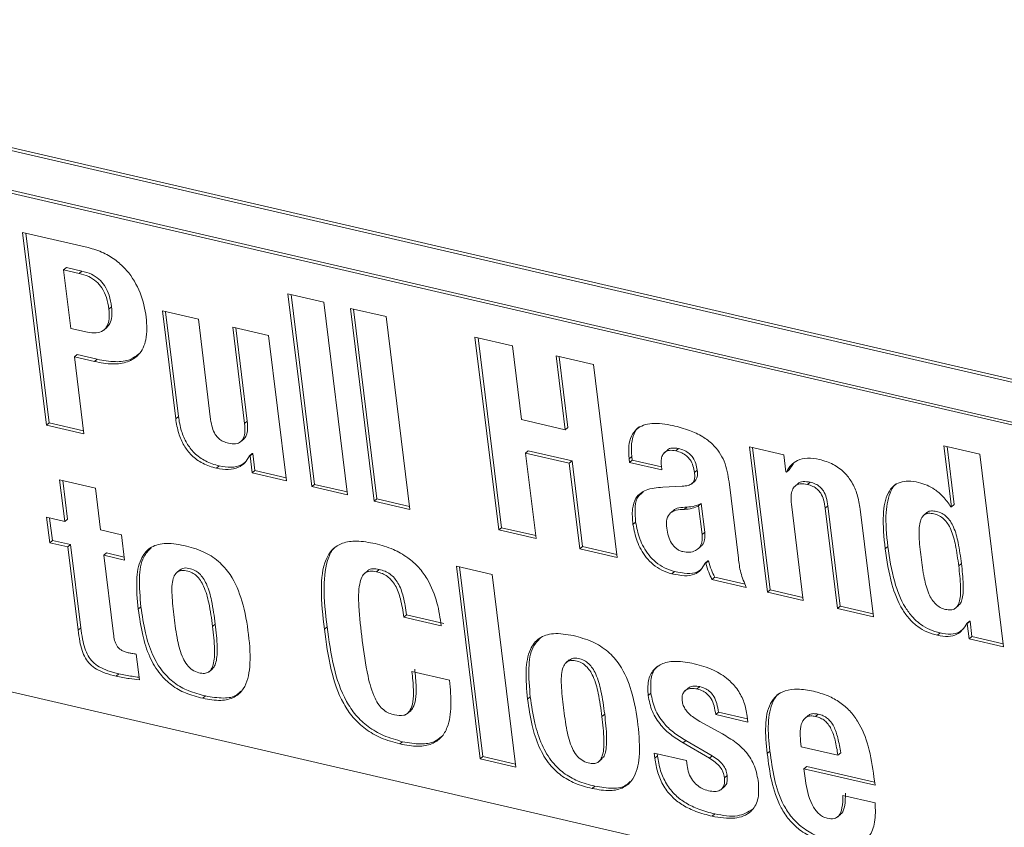
# Model space of a CAD drawing. Units: inches. Extents: x 2 to 195, y -7 to 151.
# Drawn here: x 167 to 170, y 106 to 107 of the extents above; entities that cross this region are included whole.
import ezdxf

# ---------------------------------------------------------------- set-up
doc = ezdxf.new("R2010")
doc.units = ezdxf.units.IN
doc.header["$MEASUREMENT"] = 0
doc.layers.add('SLD-0', color=179, linetype='Continuous')

msp = doc.modelspace()

# ---------------------------------------------------------------- linework, layer by layer
at = {"layer": 'SLD-0', "color": 179, "linetype": 'Continuous', "lineweight": 15}
for p, q in [((170.4502, 106.4787), (166.0787, 107.491)), ((170.4564, 106.4839), (166.0849, 107.4962)), ((166.1328, 107.3824), (170.4067, 106.3927)), ((166.1389, 107.3876), (170.4128, 106.3979)), ((167.5014, 106.9833), (167.3539, 107.0175)), ((167.3539, 107.0175), (167.4073, 106.5836)), ((167.3609, 107.0159), (167.4134, 106.5888)), ((167.4461, 106.9335), (167.4523, 106.9387)), ((167.4624, 106.8016), (167.4461, 106.9335)), ((167.4461, 106.9335), (167.4813, 106.9254)), ((167.4523, 106.9387), (167.4874, 106.9306)), ((167.4813, 106.9254), (167.4874, 106.9306)), ((168.0319, 106.8605), (167.9511, 106.8792)), ((167.9511, 106.8792), (168.0045, 106.4453)), ((167.958, 106.8776), (168.0106, 106.4505)), ((167.548, 106.845), (167.5542, 106.8502)), ((168.0853, 106.4266), (168.0319, 106.8605)), ((168.1724, 106.8279), (168.0916, 106.8466)), ((168.0916, 106.8466), (168.145, 106.4127)), ((168.0985, 106.845), (168.1511, 106.418)), ((167.7494, 106.822), (167.6686, 106.8407)), ((167.6686, 106.8407), (167.6984, 106.5982)), ((167.6755, 106.8391), (167.7045, 106.6034)), ((167.7771, 106.5965), (167.7494, 106.822)), ((168.2258, 106.394), (168.1724, 106.8279)), ((167.4998, 106.793), (167.4624, 106.8016)), ((167.5364, 106.7975), (167.544, 106.8041)), ((167.9075, 106.7854), (167.8267, 106.8041)), ((167.8267, 106.8041), (167.8533, 106.5871)), ((167.8336, 106.8025), (167.8595, 106.5924)), ((167.9477, 106.4584), (167.9075, 106.7854)), ((168.4563, 106.7622), (168.372, 106.7817)), ((168.372, 106.7817), (168.4254, 106.3478)), ((168.379, 106.7801), (168.4315, 106.353)), ((168.4767, 106.5963), (168.4563, 106.7622)), ((167.4703, 106.7372), (167.4764, 106.7425)), ((167.4916, 106.564), (167.4703, 106.7372)), ((167.4703, 106.7372), (167.5154, 106.7268)), ((167.4764, 106.7425), (167.5215, 106.732)), ((168.639, 106.7199), (168.5547, 106.7394)), ((168.5547, 106.7394), (168.5751, 106.5735)), ((168.5616, 106.7378), (168.5812, 106.5787)), ((167.5154, 106.7268), (167.5215, 106.732)), ((168.6924, 106.286), (168.639, 106.7199)), ((167.6984, 106.5982), (167.7045, 106.6034)), ((167.4073, 106.5836), (167.4134, 106.5888)), ((167.4073, 106.5836), (167.4916, 106.564)), ((167.4134, 106.5888), (167.4908, 106.5709)), ((167.8533, 106.5871), (167.8595, 106.5924)), ((168.5751, 106.5735), (168.4767, 106.5963)), ((168.5751, 106.5735), (168.5812, 106.5787)), ((167.8442, 106.546), (167.8519, 106.5525)), ((169.0672, 106.5168), (168.99, 106.5347)), ((168.99, 106.5347), (169.0302, 106.2077)), ((168.9969, 106.5331), (169.0363, 106.213)), ((169.5084, 106.5186), (169.4276, 106.5373)), ((169.4276, 106.5373), (169.4445, 106.3999)), ((169.4346, 106.5357), (169.4506, 106.4051)), ((167.8645, 106.5149), (167.8706, 106.5201)), ((167.8645, 106.5149), (167.8657, 106.5146)), ((167.8657, 106.5146), (167.8718, 106.5198)), ((167.8657, 106.5146), (167.8704, 106.4763)), ((167.8706, 106.5201), (167.8718, 106.5198)), ((167.8718, 106.5198), (167.8765, 106.4815)), ((168.486, 106.5209), (168.4921, 106.5261)), ((168.5097, 106.3283), (168.486, 106.5209)), ((168.486, 106.5209), (168.5844, 106.4981)), ((168.4921, 106.5261), (168.5905, 106.5034)), ((168.7191, 106.5077), (168.7253, 106.5129)), ((168.7253, 106.5129), (168.7262, 106.505)), ((168.8059, 106.5283), (168.7983, 106.5217)), ((168.8238, 106.5259), (168.8299, 106.5312)), ((169.072, 106.4785), (169.0672, 106.5168)), ((169.5618, 106.0846), (169.5084, 106.5186)), ((167.7901, 106.4867), (167.7962, 106.4919)), ((168.5844, 106.4981), (168.5905, 106.5034)), ((168.5844, 106.4981), (168.6081, 106.3055)), ((168.5905, 106.5034), (168.6142, 106.3107)), ((168.7191, 106.5077), (168.7201, 106.4998)), ((168.7201, 106.4998), (168.7262, 106.505)), ((168.7201, 106.4998), (168.7927, 106.483)), ((168.7262, 106.505), (168.7919, 106.4898)), ((168.7927, 106.483), (168.7916, 106.4921)), ((169.0887, 106.4975), (169.0792, 106.4835)), ((167.8704, 106.4763), (167.8765, 106.4815)), ((167.8704, 106.4763), (167.9477, 106.4584)), ((167.8765, 106.4815), (167.9468, 106.4653)), ((168.8662, 106.4772), (168.8723, 106.4824)), ((169.0731, 106.4782), (169.072, 106.4785)), ((169.0731, 106.4782), (169.0792, 106.4835)), ((167.518, 106.4417), (167.4372, 106.4604)), ((167.4372, 106.4604), (167.4487, 106.3668)), ((167.4442, 106.4588), (167.4549, 106.372)), ((168.0045, 106.4453), (168.0106, 106.4505)), ((168.0045, 106.4453), (168.0853, 106.4266)), ((168.0106, 106.4505), (168.0844, 106.4334)), ((168.8387, 106.4463), (168.7946, 106.4441)), ((168.8599, 106.4518), (168.8676, 106.4584)), ((168.965, 106.2842), (168.9439, 106.4562)), ((169.0995, 106.4524), (169.0919, 106.4458)), ((169.1204, 106.4502), (169.1265, 106.4554)), ((167.5295, 106.3481), (167.518, 106.4417)), ((168.145, 106.4127), (168.1511, 106.418)), ((168.145, 106.4127), (168.2258, 106.394)), ((168.1511, 106.418), (168.2249, 106.4009)), ((168.8754, 106.4024), (168.8815, 106.4076)), ((168.8754, 106.4024), (168.8834, 106.338)), ((168.8815, 106.4076), (168.8895, 106.3432)), ((169.111, 106.189), (169.0843, 106.406)), ((169.1605, 106.3966), (169.1666, 106.4018)), ((169.1666, 106.4018), (169.1944, 106.1764)), ((169.4445, 106.3999), (169.4433, 106.4002)), ((169.4445, 106.3999), (169.4506, 106.4051)), ((168.8191, 106.3919), (168.8114, 106.3854)), ((168.8429, 106.394), (168.849, 106.3992)), ((169.1605, 106.3966), (169.1883, 106.1711)), ((169.2691, 106.1524), (169.2392, 106.3949)), ((169.3893, 106.3869), (169.3816, 106.3803)), ((167.4487, 106.3668), (167.4078, 106.3763)), ((167.4078, 106.3763), (167.4148, 106.3192)), ((167.4147, 106.3747), (167.4209, 106.3244)), ((167.4487, 106.3668), (167.4549, 106.372)), ((168.7276, 106.3605), (168.7337, 106.3657)), ((167.5764, 106.3372), (167.5295, 106.3481)), ((167.5834, 106.2801), (167.5764, 106.3372)), ((168.4254, 106.3478), (168.4315, 106.353)), ((168.4254, 106.3478), (168.5097, 106.3283)), ((168.4315, 106.353), (168.5089, 106.3351)), ((168.8834, 106.338), (168.8895, 106.3432)), ((167.4148, 106.3192), (167.4209, 106.3244)), ((167.4148, 106.3192), (167.4558, 106.3097)), ((167.4209, 106.3244), (167.4619, 106.3149)), ((167.4558, 106.3097), (167.4619, 106.3149)), ((167.4619, 106.3149), (167.4849, 106.1277)), ((167.4558, 106.3097), (167.4788, 106.1225)), ((167.5366, 106.291), (167.5427, 106.2962)), ((167.5583, 106.1141), (167.5366, 106.291)), ((167.5366, 106.291), (167.5834, 106.2801)), ((167.5427, 106.2962), (167.5826, 106.2869)), ((168.6081, 106.3055), (168.6142, 106.3107)), ((168.6081, 106.3055), (168.6924, 106.286)), ((168.6142, 106.3107), (168.6915, 106.2928)), ((168.873, 106.3044), (168.8807, 106.3109)), ((169.2952, 106.3052), (169.3013, 106.3104)), ((168.8902, 106.2732), (168.8963, 106.2785)), ((168.8902, 106.2732), (168.8914, 106.273)), ((168.8914, 106.273), (168.8975, 106.2782)), ((168.8963, 106.2785), (168.8975, 106.2782)), ((169.4609, 106.2668), (169.467, 106.2721)), ((170.6658, 105.2109), (166.1577, 106.2548)), ((167.7079, 106.2582), (167.7003, 106.2516)), ((168.1306, 106.256), (168.123, 106.2494)), ((168.1503, 106.2539), (168.1564, 106.2592)), ((168.411, 106.2479), (168.3302, 106.2666)), ((168.3302, 106.2666), (168.3835, 105.8327)), ((168.3371, 106.265), (168.3897, 105.8379)), ((168.4643, 105.814), (168.411, 106.2479)), ((168.8152, 106.2493), (168.8213, 106.2545)), ((168.9055, 106.2366), (168.9116, 106.2419)), ((168.9055, 106.2366), (168.9828, 106.2187)), ((168.9116, 106.2419), (168.98, 106.226)), ((169.0302, 106.2077), (169.0363, 106.213)), ((169.0302, 106.2077), (169.111, 106.189)), ((169.0363, 106.213), (169.1101, 106.1959)), ((169.4536, 106.1718), (169.4613, 106.1784)), ((167.6141, 106.1697), (167.6202, 106.1749)), ((168.2118, 106.1517), (168.2179, 106.1569)), ((168.2179, 106.1569), (168.3022, 106.1374)), ((169.1883, 106.1711), (169.1944, 106.1764)), ((169.1883, 106.1711), (169.2691, 106.1524)), ((169.1944, 106.1764), (169.2682, 106.1593)), ((167.7815, 106.1309), (167.7876, 106.1361)), ((168.2118, 106.1517), (168.2961, 106.1322)), ((169.4791, 106.1375), (169.4852, 106.1427)), ((169.4791, 106.1375), (169.4802, 106.1372)), ((169.4802, 106.1372), (169.4864, 106.1424)), ((169.4802, 106.1372), (169.4845, 106.1025)), ((169.4852, 106.1427), (169.4864, 106.1424)), ((169.4864, 106.1424), (169.4906, 106.1078)), ((167.4788, 106.1225), (167.4849, 106.1277)), ((168.0331, 106.1246), (168.0392, 106.1298)), ((169.413, 106.1108), (169.4191, 106.1161)), ((169.4845, 106.1025), (169.4906, 106.1078)), ((169.4845, 106.1025), (169.5618, 106.0846)), ((169.4906, 106.1078), (169.561, 106.0915)), ((167.6166, 106.0103), (167.6094, 106.0686)), ((168.5843, 106.0552), (168.5767, 106.0487)), ((167.5644, 106.0188), (167.5705, 106.0241)), ((167.7736, 106.0288), (167.7813, 106.0353)), ((168.3146, 106.0098), (168.2302, 106.0294)), ((168.7619, 105.9753), (168.768, 105.9806)), ((168.8519, 105.9919), (168.8443, 105.9854)), ((168.8721, 105.99), (168.8782, 105.9952)), ((167.7593, 105.969), (167.7655, 105.9742)), ((168.4905, 105.9667), (168.4966, 105.972)), ((168.2197, 105.9346), (168.2274, 105.9411)), ((168.9139, 105.9325), (168.92, 105.9377)), ((168.92, 105.9377), (168.9857, 105.9225)), ((168.6579, 105.928), (168.664, 105.9332)), ((168.9289, 105.8888), (168.8782, 105.9171)), ((168.9139, 105.9325), (168.9865, 105.9156)), ((168.9865, 105.9156), (168.9848, 105.929)), ((169.1219, 105.9302), (169.1143, 105.9236)), ((169.1385, 105.9283), (169.1446, 105.9335)), ((168.2031, 105.8662), (168.2092, 105.8714)), ((168.8404, 105.8686), (168.8465, 105.8738)), ((168.8404, 105.8686), (168.8998, 105.8342)), ((168.8465, 105.8738), (168.9059, 105.8394)), ((169.1065, 105.8601), (169.1049, 105.8729)), ((168.8481, 105.829), (168.7755, 105.8458)), ((168.7755, 105.8458), (168.7769, 105.8343)), ((169.0299, 105.8448), (169.036, 105.85)), ((169.1891, 105.841), (169.1065, 105.8601)), ((169.1891, 105.841), (169.1952, 105.8462)), ((168.3835, 105.8327), (168.3897, 105.8379)), ((168.3835, 105.8327), (168.4643, 105.814)), ((168.3897, 105.8379), (168.4635, 105.8208)), ((168.65, 105.8259), (168.6577, 105.8324)), ((168.7769, 105.8343), (168.7831, 105.8395)), ((168.7825, 105.8442), (168.7831, 105.8395)), ((168.8495, 105.8181), (168.8481, 105.829)), ((168.8998, 105.8342), (168.9059, 105.8394)), ((169.1126, 105.8103), (169.1187, 105.8155)), ((169.1158, 105.7841), (169.1126, 105.8103)), ((169.1126, 105.8103), (169.2725, 105.7733)), ((169.1187, 105.8155), (169.2716, 105.7801)), ((168.9337, 105.7903), (168.9398, 105.7955)), ((169.2725, 105.7733), (169.2702, 105.7921)), ((168.6358, 105.766), (168.6419, 105.7712)), ((168.9261, 105.7637), (168.9337, 105.7703)), ((169.2728, 105.7336), (169.2002, 105.7504)), ((168.9057, 105.7035), (168.9118, 105.7087)), ((169.1876, 105.7018), (169.1953, 105.7084))]:
    msp.add_line(p, q, dxfattribs=at)
for points, knots in [([(167.6322, 106.8267), (167.6288, 106.845), (167.6221, 106.8808), (167.5954, 106.9264), (167.5644, 106.9556), (167.5344, 106.9738), (167.513, 106.98), (167.5014, 106.9833)], [0, 0, 0, 0, 0.269982, 0.528727, 0.66819, 0.821263, 1, 1, 1, 1]), ([(167.4813, 106.9254), (167.4884, 106.9234), (167.5014, 106.9197), (167.5195, 106.9082), (167.5341, 106.8914), (167.5441, 106.8694), (167.5467, 106.8536), (167.548, 106.845)], [0, 0, 0, 0, 0.211581, 0.386496, 0.548186, 0.753839, 1, 1, 1, 1]), ([(167.4874, 106.9306), (167.4945, 106.9286), (167.5075, 106.925), (167.5257, 106.9134), (167.5402, 106.8967), (167.5502, 106.8746), (167.5528, 106.8588), (167.5542, 106.8502)], [0, 0, 0, 0, 0.21159, 0.386511, 0.548207, 0.753829, 1, 1, 1, 1]), ([(167.548, 106.845), (167.5486, 106.8375), (167.5496, 106.8239), (167.5452, 106.8069), (167.5355, 106.7952), (167.5197, 106.7898), (167.5067, 106.7919), (167.4998, 106.793)], [0, 0, 0, 0, 0.227483, 0.417864, 0.587448, 0.784218, 1, 1, 1, 1]), ([(167.5542, 106.8502), (167.5547, 106.8428), (167.5556, 106.8292), (167.5519, 106.8127), (167.5456, 106.8064), (167.5429, 106.8038)], [0, 0, 0, 0, 0.408101, 0.749573, 1, 1, 1, 1]), ([(167.5154, 106.7268), (167.5293, 106.7243), (167.5556, 106.7195), (167.5905, 106.7243), (167.6184, 106.7417), (167.6352, 106.777), (167.6333, 106.8092), (167.6322, 106.8267)], [0, 0, 0, 0, 0.201481, 0.381076, 0.549072, 0.754876, 1, 1, 1, 1]), ([(167.5215, 106.732), (167.5353, 106.7296), (167.5615, 106.7249), (167.5948, 106.7283), (167.6092, 106.7394), (167.6152, 106.7441)], [0, 0, 0, 0, 0.394305, 0.745782, 1, 1, 1, 1]), ([(167.7045, 106.6034), (167.7063, 106.5925), (167.7096, 106.5724), (167.7218, 106.5438), (167.7404, 106.5193), (167.7666, 106.5005), (167.7859, 106.4949), (167.7962, 106.4919)], [0, 0, 0, 0, 0.228647, 0.417129, 0.583066, 0.777989, 1, 1, 1, 1]), ([(167.6984, 106.5982), (167.7002, 106.5872), (167.7035, 106.5672), (167.7157, 106.5385), (167.7343, 106.5141), (167.7605, 106.4953), (167.7798, 106.4896), (167.7901, 106.4867)], [0, 0, 0, 0, 0.228616, 0.417128, 0.583065, 0.777989, 1, 1, 1, 1]), ([(167.8173, 106.5429), (167.8132, 106.5441), (167.8057, 106.5462), (167.7949, 106.553), (167.786, 106.5638), (167.7798, 106.579), (167.7781, 106.5902), (167.7771, 106.5965)], [0, 0, 0, 0, 0.1884412, 0.3475833, 0.5021964, 0.7171901, 1, 1, 1, 1]), ([(167.8533, 106.5871), (167.8539, 106.581), (167.8548, 106.5698), (167.8521, 106.5556), (167.8453, 106.5454), (167.8332, 106.5404), (167.8228, 106.542), (167.8173, 106.5429)], [0, 0, 0, 0, 0.233009, 0.425881, 0.593174, 0.784272, 1, 1, 1, 1]), ([(167.8595, 106.5924), (167.86, 106.5862), (167.8609, 106.5751), (167.8585, 106.5606), (167.8534, 106.5546), (167.8511, 106.5519)], [0, 0, 0, 0, 0.393736, 0.719725, 1, 1, 1, 1]), ([(168.8174, 106.5829), (168.8014, 106.5857), (168.7711, 106.5911), (168.7384, 106.5801), (168.723, 106.5592), (168.717, 106.5361), (168.7184, 106.5177), (168.7191, 106.5077)], [0, 0, 0, 0, 0.287479, 0.543459, 0.67812, 0.826176, 1, 1, 1, 1]), ([(168.7424, 106.5797), (168.7422, 106.5797), (168.736, 106.5773), (168.7297, 106.5636), (168.7229, 106.5416), (168.7244, 106.523), (168.7253, 106.5129)], [0, 0, 0, 0, 0.00695, 0.29983, 0.621942, 1, 1, 1, 1]), ([(168.9439, 106.4562), (168.9416, 106.4716), (168.9372, 106.5007), (168.9124, 106.5385), (168.8829, 106.5597), (168.8524, 106.5738), (168.83, 106.5797), (168.8174, 106.5829)], [0, 0, 0, 0, 0.251657, 0.476942, 0.613663, 0.783421, 1, 1, 1, 1]), ([(167.7901, 106.4867), (167.7992, 106.4851), (167.817, 106.4822), (167.8389, 106.4873), (167.8552, 106.4984), (167.8613, 106.5093), (167.8645, 106.5149)], [0, 0, 0, 0, 0.2841666, 0.5551457, 0.770406, 1, 1, 1, 1]), ([(168.7916, 106.4921), (168.7913, 106.4965), (168.7906, 106.5049), (168.7933, 106.5156), (168.7992, 106.5238), (168.8098, 106.5281), (168.8189, 106.5267), (168.8238, 106.5259)], [0, 0, 0, 0, 0.206168, 0.39006, 0.561151, 0.765661, 1, 1, 1, 1]), ([(168.8052, 106.5276), (168.8053, 106.5277), (168.8076, 106.5307), (168.8162, 106.5331), (168.8252, 106.5318), (168.8299, 106.5312)], [0, 0, 0, 0, 0.019453, 0.476401, 1, 1, 1, 1]), ([(168.8238, 106.5259), (168.8284, 106.5247), (168.8367, 106.5223), (168.8482, 106.5152), (168.8574, 106.505), (168.8638, 106.4917), (168.8654, 106.4822), (168.8662, 106.4772)], [0, 0, 0, 0, 0.218958, 0.399115, 0.562548, 0.764423, 1, 1, 1, 1]), ([(168.8299, 106.5312), (168.8345, 106.5299), (168.8428, 106.5276), (168.8543, 106.5204), (168.8635, 106.5102), (168.8699, 106.4969), (168.8715, 106.4875), (168.8723, 106.4824)], [0, 0, 0, 0, 0.218952, 0.399077, 0.562554, 0.764359, 1, 1, 1, 1]), ([(167.7962, 106.4919), (167.8053, 106.4904), (167.823, 106.4875), (167.8439, 106.4917), (167.853, 106.4991), (167.8564, 106.5018)], [0, 0, 0, 0, 0.396714, 0.77502, 1, 1, 1, 1]), ([(169.1476, 106.5065), (169.1385, 106.508), (169.1206, 106.511), (169.0987, 106.5058), (169.0825, 106.4947), (169.0763, 106.4838), (169.0731, 106.4782)], [0, 0, 0, 0, 0.284205, 0.555177, 0.770432, 1, 1, 1, 1]), ([(169.2392, 106.3949), (169.2374, 106.4059), (169.2341, 106.4259), (169.2219, 106.4546), (169.2033, 106.479), (169.1772, 106.4978), (169.1579, 106.5035), (169.1476, 106.5065)], [0, 0, 0, 0, 0.22862, 0.417102, 0.583071, 0.77799, 1, 1, 1, 1]), ([(168.8662, 106.4772), (168.8666, 106.4735), (168.8672, 106.4667), (168.8654, 106.4579), (168.8604, 106.4513), (168.8511, 106.4473), (168.8432, 106.4467), (168.8387, 106.4463)], [0, 0, 0, 0, 0.197538, 0.364389, 0.522656, 0.732734, 1, 1, 1, 1]), ([(168.8723, 106.4824), (168.8727, 106.4787), (168.8733, 106.472), (168.8716, 106.4631), (168.8683, 106.4595), (168.8668, 106.4578)], [0, 0, 0, 0, 0.382053, 0.704755, 1, 1, 1, 1]), ([(168.7946, 106.4441), (168.7816, 106.443), (168.7579, 106.4409), (168.7332, 106.4228), (168.7247, 106.3938), (168.7266, 106.3723), (168.7276, 106.3605)], [0, 0, 0, 0, 0.304459, 0.551886, 0.752823, 1, 1, 1, 1]), ([(169.0843, 106.406), (169.0838, 106.4121), (169.0828, 106.4233), (169.0855, 106.4375), (169.0923, 106.4478), (169.1045, 106.4528), (169.1149, 106.4511), (169.1204, 106.4502)], [0, 0, 0, 0, 0.232937, 0.425853, 0.593135, 0.784244, 1, 1, 1, 1]), ([(169.0988, 106.4517), (169.0988, 106.4517), (169.1011, 106.4553), (169.111, 106.4576), (169.1211, 106.4562), (169.1265, 106.4554)], [0, 0, 0, 0, 0.0038421, 0.4717108, 1, 1, 1, 1]), ([(169.1204, 106.4502), (169.1245, 106.4491), (169.132, 106.447), (169.1428, 106.4401), (169.1517, 106.4293), (169.1578, 106.4141), (169.1596, 106.403), (169.1605, 106.3966)], [0, 0, 0, 0, 0.188416, 0.347594, 0.502165, 0.717175, 1, 1, 1, 1]), ([(169.1265, 106.4554), (169.1306, 106.4543), (169.1381, 106.4522), (169.1489, 106.4453), (169.1578, 106.4345), (169.164, 106.4194), (169.1657, 106.4082), (169.1666, 106.4018)], [0, 0, 0, 0, 0.188411, 0.347557, 0.502174, 0.717115, 1, 1, 1, 1]), ([(169.3706, 106.4548), (169.3629, 106.4562), (169.3482, 106.4589), (169.3284, 106.4561), (169.3126, 106.447), (169.2963, 106.4243), (169.2883, 106.3759), (169.2927, 106.3312), (169.2952, 106.3052)], [0, 0, 0, 0, 0.107258, 0.20451, 0.29944, 0.400842, 0.651815, 1, 1, 1, 1]), ([(169.3207, 106.452), (169.3204, 106.4518), (169.3147, 106.4486), (169.3033, 106.4285), (169.294, 106.3816), (169.2986, 106.3366), (169.3013, 106.3104)], [0, 0, 0, 0, 0.007786, 0.151408, 0.506847, 1, 1, 1, 1]), ([(169.4433, 106.4002), (169.4378, 106.4079), (169.4272, 106.4226), (169.4082, 106.439), (169.389, 106.4497), (169.377, 106.453), (169.3706, 106.4548)], [0, 0, 0, 0, 0.292045, 0.557123, 0.768143, 1, 1, 1, 1]), ([(168.7503, 106.4322), (168.7468, 106.4299), (168.7366, 106.4233), (168.7313, 106.3986), (168.7328, 106.3774), (168.7337, 106.3657)], [0, 0, 0, 0, 0.191188, 0.55384, 1, 1, 1, 1]), ([(168.8429, 106.394), (168.8491, 106.3945), (168.8609, 106.3954), (168.8708, 106.4002), (168.8754, 106.4024)], [0, 0, 0, 0, 0.527665, 1, 1, 1, 1]), ([(168.849, 106.3992), (168.8552, 106.3997), (168.8671, 106.4007), (168.8769, 106.4054), (168.8815, 106.4076)], [0, 0, 0, 0, 0.527665, 1, 1, 1, 1]), ([(168.8037, 106.3517), (168.8033, 106.359), (168.8023, 106.3726), (168.811, 106.387), (168.8255, 106.3934), (168.8367, 106.3938), (168.8429, 106.394)], [0, 0, 0, 0, 0.27912, 0.52484, 0.738051, 1, 1, 1, 1]), ([(168.8184, 106.3912), (168.8185, 106.3913), (168.8209, 106.3954), (168.8322, 106.3981), (168.843, 106.3988), (168.849, 106.3992)], [0, 0, 0, 0, 0.010813, 0.454654, 1, 1, 1, 1]), ([(169.376, 106.2865), (169.3742, 106.302), (169.3712, 106.329), (169.3717, 106.3594), (169.3772, 106.3757), (169.3838, 106.3831), (169.3934, 106.3861), (169.4049, 106.3847), (169.4168, 106.3807), (169.4279, 106.3729), (169.4368, 106.3619), (169.4469, 106.342), (169.4552, 106.3095), (169.4588, 106.2825), (169.4609, 106.2668)], [0, 0, 0, 0, 0.180907, 0.313257, 0.363957, 0.408052, 0.450978, 0.499133, 0.548052, 0.591496, 0.635872, 0.686693, 0.819092, 1, 1, 1, 1]), ([(169.3888, 106.3859), (169.3893, 106.3865), (169.3918, 106.3895), (169.3996, 106.3912), (169.411, 106.39), (169.423, 106.3859), (169.4341, 106.3781), (169.4429, 106.3671), (169.4531, 106.3473), (169.4613, 106.3148), (169.4649, 106.2877), (169.467, 106.2721)], [0, 0, 0, 0, 0.018948, 0.090081, 0.169892, 0.25097, 0.322961, 0.396528, 0.480758, 0.700166, 1, 1, 1, 1]), ([(168.7276, 106.3605), (168.73, 106.3478), (168.7348, 106.3226), (168.7525, 106.2905), (168.7732, 106.2691), (168.7932, 106.2558), (168.8076, 106.2515), (168.8152, 106.2493)], [0, 0, 0, 0, 0.27161, 0.5388941, 0.6794658, 0.8290505, 1, 1, 1, 1]), ([(168.7337, 106.3657), (168.7361, 106.353), (168.7409, 106.3279), (168.7586, 106.2957), (168.7793, 106.2743), (168.7994, 106.261), (168.8137, 106.2568), (168.8213, 106.2545)], [0, 0, 0, 0, 0.271616, 0.538876, 0.679473, 0.829047, 1, 1, 1, 1]), ([(168.8398, 106.2991), (168.8372, 106.2998), (168.8324, 106.3013), (168.8232, 106.307), (168.8136, 106.3182), (168.8066, 106.3345), (168.8048, 106.3457), (168.8037, 106.3517)], [0, 0, 0, 0, 0.12663, 0.241371, 0.464786, 0.71484, 1, 1, 1, 1]), ([(168.8834, 106.338), (168.8836, 106.332), (168.8842, 106.3209), (168.8782, 106.3082), (168.8681, 106.3003), (168.855, 106.2969), (168.8448, 106.2983), (168.8398, 106.2991)], [0, 0, 0, 0, 0.2250959, 0.419381, 0.6005982, 0.8063808, 1, 1, 1, 1]), ([(168.8895, 106.3432), (168.8897, 106.3373), (168.8901, 106.3263), (168.8857, 106.3152), (168.8809, 106.3118), (168.8795, 106.3108)], [0, 0, 0, 0, 0.453883, 0.845541, 1, 1, 1, 1]), ([(167.717, 106.3129), (167.7017, 106.3156), (167.6736, 106.3206), (167.6384, 106.3095), (167.6162, 106.2799), (167.6082, 106.2314), (167.612, 106.1917), (167.6141, 106.1697)], [0, 0, 0, 0, 0.19389, 0.355727, 0.514155, 0.730503, 1, 1, 1, 1]), ([(167.7593, 105.969), (167.7732, 105.9665), (167.7987, 105.9619), (167.8312, 105.9693), (167.8571, 105.9937), (167.8685, 106.0437), (167.8634, 106.1123), (167.8518, 106.1822), (167.8285, 106.2409), (167.795, 106.2793), (167.7579, 106.3023), (167.7315, 106.3092), (167.717, 106.3129)], [0, 0, 0, 0, 0.087192, 0.160568, 0.230073, 0.347455, 0.49761, 0.649707, 0.766887, 0.835697, 0.909577, 1, 1, 1, 1]), ([(168.1476, 106.3171), (168.1335, 106.3198), (168.1076, 106.3246), (168.0741, 106.3201), (168.0501, 106.3054), (168.0296, 106.2722), (168.0236, 106.2096), (168.0297, 106.1548), (168.0331, 106.1246)], [0, 0, 0, 0, 0.142186, 0.259765, 0.364855, 0.469548, 0.707607, 1, 1, 1, 1]), ([(168.0616, 106.3115), (168.0602, 106.3107), (168.0512, 106.3055), (168.0367, 106.2762), (168.0293, 106.2153), (168.0357, 106.1602), (168.0392, 106.1298)], [0, 0, 0, 0, 0.027845, 0.188107, 0.552461, 1, 1, 1, 1]), ([(168.2961, 106.1322), (168.2936, 106.1493), (168.2886, 106.1841), (168.271, 106.2301), (168.2458, 106.2644), (168.2197, 106.2876), (168.1858, 106.3066), (168.1612, 106.3134), (168.1476, 106.3171)], [0, 0, 0, 0, 0.215843, 0.440383, 0.555042, 0.678645, 0.822586, 1, 1, 1, 1]), ([(167.6433, 106.3079), (167.6371, 106.3014), (167.6209, 106.2844), (167.6147, 106.2361), (167.6182, 106.1968), (167.6202, 106.1749)], [0, 0, 0, 0, 0.214897, 0.564478, 1, 1, 1, 1]), ([(169.2952, 106.3052), (169.2991, 106.2789), (169.3058, 106.2337), (169.3266, 106.1786), (169.3495, 106.1468), (169.3685, 106.1297), (169.3902, 106.1172), (169.4051, 106.113), (169.413, 106.1108)], [0, 0, 0, 0, 0.3481909, 0.5991493, 0.7005533, 0.7954841, 0.8927387, 1, 1, 1, 1]), ([(169.3013, 106.3104), (169.3052, 106.2841), (169.3119, 106.2389), (169.3327, 106.1838), (169.3556, 106.1521), (169.3747, 106.1349), (169.3963, 106.1224), (169.4112, 106.1183), (169.4191, 106.1161)], [0, 0, 0, 0, 0.348188, 0.599146, 0.700563, 0.795481, 0.892742, 1, 1, 1, 1]), ([(168.8152, 106.2493), (168.8249, 106.2473), (168.8428, 106.2436), (168.8653, 106.2463), (168.881, 106.257), (168.887, 106.2676), (168.8902, 106.2732)], [0, 0, 0, 0, 0.304849, 0.56216, 0.764651, 1, 1, 1, 1]), ([(168.8914, 106.273), (168.8934, 106.2661), (168.8971, 106.2539), (168.9029, 106.2419), (168.9055, 106.2366)], [0, 0, 0, 0, 0.557944, 1, 1, 1, 1]), ([(168.8975, 106.2782), (168.8995, 106.2714), (168.9032, 106.2592), (168.909, 106.2472), (168.9116, 106.2419)], [0, 0, 0, 0, 0.5578899, 1, 1, 1, 1]), ([(168.9828, 106.2187), (168.9781, 106.2297), (168.9687, 106.2517), (168.9663, 106.2734), (168.965, 106.2842)], [0, 0, 0, 0, 0.497172, 1, 1, 1, 1]), ([(169.4609, 106.2668), (169.4626, 106.2513), (169.4657, 106.2243), (169.4652, 106.1939), (169.4595, 106.1777), (169.4529, 106.1703), (169.4431, 106.1673), (169.4315, 106.1687), (169.4196, 106.1727), (169.4087, 106.1805), (169.3999, 106.1915), (169.3899, 106.2113), (169.3817, 106.2438), (169.3781, 106.2709), (169.376, 106.2865)], [0, 0, 0, 0, 0.180896, 0.313298, 0.36412, 0.40851, 0.451947, 0.500867, 0.549023, 0.591942, 0.636051, 0.686752, 0.819106, 1, 1, 1, 1]), ([(169.467, 106.2721), (169.4688, 106.2565), (169.4719, 106.2294), (169.4711, 106.1994), (169.4662, 106.1835), (169.4619, 106.1796), (169.4602, 106.1781)], [0, 0, 0, 0, 0.45673, 0.790947, 0.919292, 1, 1, 1, 1]), ([(167.6949, 106.151), (167.6929, 106.168), (167.6894, 106.1981), (167.6897, 106.2325), (167.6977, 106.2506), (167.7081, 106.2574), (167.7216, 106.257), (167.7347, 106.2528), (167.746, 106.2449), (167.7549, 106.234), (167.7656, 106.2134), (167.7751, 106.1781), (167.7791, 106.1484), (167.7815, 106.1309)], [0, 0, 0, 0, 0.187795, 0.331467, 0.387417, 0.438325, 0.493994, 0.544144, 0.583855, 0.625751, 0.67503, 0.808399, 1, 1, 1, 1]), ([(167.7075, 106.257), (167.7097, 106.2587), (167.7151, 106.263), (167.7278, 106.2621), (167.7408, 106.258), (167.7521, 106.2501), (167.761, 106.2392), (167.7718, 106.2186), (167.7812, 106.1833), (167.7852, 106.1536), (167.7876, 106.1361)], [0, 0, 0, 0, 0.061594, 0.1546, 0.23839, 0.304737, 0.374712, 0.457042, 0.679891, 1, 1, 1, 1]), ([(168.1182, 106.099), (168.1152, 106.1249), (168.1102, 106.1682), (168.1095, 106.2167), (168.1162, 106.2413), (168.1241, 106.2519), (168.136, 106.2563), (168.1454, 106.2547), (168.1503, 106.2539)], [0, 0, 0, 0, 0.403879, 0.675256, 0.770959, 0.84902, 0.921039, 1, 1, 1, 1]), ([(168.1301, 106.255), (168.1305, 106.2555), (168.1331, 106.259), (168.1424, 106.2613), (168.1516, 106.2599), (168.1564, 106.2592)], [0, 0, 0, 0, 0.067648, 0.512382, 1, 1, 1, 1]), ([(168.1503, 106.2539), (168.1547, 106.2527), (168.163, 106.2504), (168.1749, 106.2437), (168.185, 106.2345), (168.1966, 106.2177), (168.2065, 106.1889), (168.2098, 106.1654), (168.2118, 106.1517)], [0, 0, 0, 0, 0.114575, 0.214658, 0.309392, 0.409274, 0.656716, 1, 1, 1, 1]), ([(168.1564, 106.2592), (168.1608, 106.2579), (168.1691, 106.2556), (168.181, 106.249), (168.1911, 106.2398), (168.2028, 106.2229), (168.2126, 106.1942), (168.216, 106.1706), (168.2179, 106.1569)], [0, 0, 0, 0, 0.114581, 0.214655, 0.309413, 0.409297, 0.656745, 1, 1, 1, 1]), ([(168.8213, 106.2545), (168.831, 106.2525), (168.8487, 106.249), (168.8704, 106.2509), (168.8791, 106.2578), (168.8823, 106.2604)], [0, 0, 0, 0, 0.4257668, 0.7851167, 1, 1, 1, 1]), ([(167.6141, 106.1697), (167.6169, 106.1502), (167.622, 106.1147), (167.6373, 106.0645), (167.6601, 106.0248), (167.6894, 105.9969), (167.7228, 105.9783), (167.7464, 105.9723), (167.7593, 105.969)], [0, 0, 0, 0, 0.233223, 0.424852, 0.58578, 0.706503, 0.83959, 1, 1, 1, 1]), ([(167.6202, 106.1749), (167.623, 106.1554), (167.6281, 106.12), (167.6435, 106.0698), (167.6662, 106.03), (167.6955, 106.0021), (167.7289, 105.9836), (167.7525, 105.9775), (167.7655, 105.9742)], [0, 0, 0, 0, 0.2332243, 0.4248376, 0.585782, 0.7065059, 0.8395878, 1, 1, 1, 1]), ([(167.7815, 106.1309), (167.7834, 106.1135), (167.7866, 106.0841), (167.7856, 106.0512), (167.7794, 106.0345), (167.7727, 106.0272), (167.7628, 106.0242), (167.7501, 106.026), (167.7358, 106.032), (167.7231, 106.0442), (167.71, 106.0671), (167.701, 106.1037), (167.6971, 106.1339), (167.6949, 106.151)], [0, 0, 0, 0, 0.1916131, 0.324993, 0.374257, 0.4161509, 0.4558617, 0.5060104, 0.5616778, 0.6125938, 0.6685421, 0.8121945, 1, 1, 1, 1]), ([(167.7876, 106.1361), (167.7896, 106.1187), (167.7929, 106.0892), (167.7915, 106.0567), (167.7861, 106.0404), (167.7818, 106.0365), (167.7802, 106.035)], [0, 0, 0, 0, 0.474747, 0.805242, 0.927347, 1, 1, 1, 1]), ([(169.413, 106.1108), (169.4212, 106.1094), (169.4369, 106.1067), (169.4562, 106.1117), (169.4701, 106.1225), (169.476, 106.1323), (169.4791, 106.1375)], [0, 0, 0, 0, 0.283703, 0.545037, 0.75922, 1, 1, 1, 1]), ([(167.4788, 106.1225), (167.4799, 106.1141), (167.482, 106.0988), (167.487, 106.0776), (167.4943, 106.0598), (167.5056, 106.0448), (167.5213, 106.0332), (167.5414, 106.0246), (167.5561, 106.0209), (167.5644, 106.0188)], [0, 0, 0, 0, 0.181665, 0.328692, 0.448573, 0.554565, 0.671605, 0.815423, 1, 1, 1, 1]), ([(167.4849, 106.1277), (167.486, 106.1193), (167.4881, 106.104), (167.4931, 106.0828), (167.5005, 106.0651), (167.5117, 106.05), (167.5274, 106.0385), (167.5476, 106.0299), (167.5622, 106.0261), (167.5705, 106.0241)], [0, 0, 0, 0, 0.18167, 0.328701, 0.448555, 0.554552, 0.671594, 0.815417, 1, 1, 1, 1]), ([(167.5914, 106.0716), (167.5885, 106.0724), (167.5831, 106.0738), (167.5757, 106.0773), (167.5697, 106.082), (167.5642, 106.0894), (167.5602, 106.1005), (167.559, 106.1092), (167.5583, 106.1141)], [0, 0, 0, 0, 0.167229, 0.302248, 0.417205, 0.528373, 0.731243, 1, 1, 1, 1]), ([(168.0331, 106.1246), (168.0372, 106.0942), (168.0446, 106.0392), (168.0667, 105.9701), (168.0969, 105.9251), (168.126, 105.8981), (168.1626, 105.8774), (168.1888, 105.8702), (168.2031, 105.8662)], [0, 0, 0, 0, 0.292394, 0.530441, 0.635145, 0.740235, 0.857815, 1, 1, 1, 1]), ([(168.0392, 106.1298), (168.0433, 106.0995), (168.0507, 106.0444), (168.0729, 105.9753), (168.103, 105.9303), (168.1321, 105.9033), (168.1687, 105.8826), (168.1949, 105.8754), (168.2092, 105.8714)], [0, 0, 0, 0, 0.292406, 0.53045, 0.635153, 0.740233, 0.857817, 1, 1, 1, 1]), ([(168.5934, 106.11), (168.5781, 106.1127), (168.55, 106.1176), (168.5148, 106.1065), (168.4926, 106.0769), (168.4846, 106.0284), (168.4884, 105.9887), (168.4905, 105.9667)], [0, 0, 0, 0, 0.19389, 0.355727, 0.514155, 0.730503, 1, 1, 1, 1]), ([(169.4191, 106.1161), (169.4272, 106.1147), (169.4429, 106.112), (169.4607, 106.116), (169.4681, 106.1224), (169.4706, 106.1246)], [0, 0, 0, 0, 0.415093, 0.797497, 1, 1, 1, 1]), ([(168.1911, 105.9316), (168.1868, 105.9327), (168.1785, 105.935), (168.1661, 105.9424), (168.155, 105.9542), (168.1407, 105.98), (168.1276, 106.0297), (168.1218, 106.0724), (168.1182, 106.099)], [0, 0, 0, 0, 0.072857, 0.140111, 0.21112, 0.298364, 0.563006, 1, 1, 1, 1]), ([(168.5197, 106.1049), (168.5136, 106.0985), (168.4974, 106.0814), (168.4912, 106.0332), (168.4947, 105.9938), (168.4966, 105.972)], [0, 0, 0, 0, 0.214897, 0.564478, 1, 1, 1, 1]), ([(168.6358, 105.766), (168.6496, 105.7635), (168.6751, 105.7589), (168.7077, 105.7663), (168.7336, 105.7907), (168.7449, 105.8408), (168.7399, 105.9093), (168.7283, 105.9792), (168.705, 106.038), (168.6714, 106.0764), (168.6343, 106.0993), (168.6079, 106.1062), (168.5934, 106.11)], [0, 0, 0, 0, 0.087197, 0.160572, 0.230076, 0.347457, 0.497611, 0.649709, 0.766888, 0.835698, 0.909578, 1, 1, 1, 1]), ([(167.6094, 106.0686), (167.6062, 106.069), (167.6003, 106.0698), (167.5942, 106.071), (167.5914, 106.0716)], [0, 0, 0, 0, 0.538007, 1, 1, 1, 1]), ([(168.5713, 105.948), (168.5693, 105.9651), (168.5658, 105.9951), (168.5661, 106.0296), (168.5741, 106.0476), (168.5845, 106.0545), (168.5981, 106.054), (168.6111, 106.0498), (168.6224, 106.0419), (168.6313, 106.031), (168.6421, 106.0104), (168.6515, 105.9751), (168.6555, 105.9455), (168.6579, 105.928)], [0, 0, 0, 0, 0.1877933, 0.3314666, 0.3874161, 0.4383199, 0.4939803, 0.5441386, 0.5838532, 0.6257521, 0.6750322, 0.8084005, 1, 1, 1, 1]), ([(168.584, 106.054), (168.5861, 106.0557), (168.5915, 106.0601), (168.6043, 106.0591), (168.6172, 106.0551), (168.6285, 106.0471), (168.6374, 106.0363), (168.6482, 106.0156), (168.6576, 105.9803), (168.6617, 105.9507), (168.664, 105.9332)], [0, 0, 0, 0, 0.061588, 0.15458, 0.238383, 0.304736, 0.374714, 0.457047, 0.679893, 1, 1, 1, 1]), ([(168.8657, 106.0469), (168.8518, 106.0495), (168.8268, 106.0541), (168.795, 106.0493), (168.7725, 106.0345), (168.7602, 106.0089), (168.7613, 105.9866), (168.7619, 105.9753)], [0, 0, 0, 0, 0.246039, 0.445421, 0.61612, 0.804643, 1, 1, 1, 1]), ([(168.9848, 105.929), (168.983, 105.9394), (168.9795, 105.959), (168.9647, 105.9881), (168.9408, 106.0144), (168.9062, 106.0357), (168.8801, 106.0429), (168.8657, 106.0469)], [0, 0, 0, 0, 0.184929, 0.350011, 0.513074, 0.73013, 1, 1, 1, 1]), ([(167.5705, 106.0241), (167.5804, 106.022), (167.5956, 106.019), (167.6106, 106.0171), (167.6158, 106.0164)], [0, 0, 0, 0, 0.652687, 1, 1, 1, 1]), ([(168.2302, 106.0294), (168.2317, 106.0158), (168.2341, 105.9924), (168.2332, 105.963), (168.2284, 105.9444), (168.2207, 105.9344), (168.2092, 105.9287), (168.1983, 105.9304), (168.1911, 105.9316)], [0, 0, 0, 0, 0.294211, 0.510722, 0.66728, 0.758645, 0.839157, 1, 1, 1, 1]), ([(168.2364, 106.0346), (168.2378, 106.0211), (168.2403, 105.9975), (168.2392, 105.9684), (168.2348, 105.9495), (168.2287, 105.9429), (168.2265, 105.9406)], [0, 0, 0, 0, 0.391393, 0.679419, 0.887691, 1, 1, 1, 1]), ([(168.7863, 106.0424), (168.7844, 106.0412), (168.7748, 106.0353), (168.7667, 106.0136), (168.7675, 105.9917), (168.768, 105.9806)], [0, 0, 0, 0, 0.109502, 0.546823, 1, 1, 1, 1]), ([(167.5644, 106.0188), (167.5743, 106.0168), (167.5918, 106.0133), (167.6091, 106.0112), (167.6166, 106.0103)], [0, 0, 0, 0, 0.566364, 1, 1, 1, 1]), ([(168.2031, 105.8662), (168.217, 105.8637), (168.2423, 105.8591), (168.2747, 105.8645), (168.2973, 105.8798), (168.3138, 105.9084), (168.3201, 105.9528), (168.3165, 105.9902), (168.3146, 106.0098)], [0, 0, 0, 0, 0.169452, 0.309619, 0.435027, 0.558794, 0.767675, 1, 1, 1, 1]), ([(167.7655, 105.9742), (167.7791, 105.9719), (167.8043, 105.9676), (167.8327, 105.972), (167.8422, 105.9821), (167.845, 105.9849)], [0, 0, 0, 0, 0.459036, 0.845329, 1, 1, 1, 1]), ([(168.768, 105.9806), (168.7703, 105.9685), (168.7747, 105.9456), (168.7945, 105.9143), (168.8194, 105.8907), (168.8371, 105.8797), (168.8465, 105.8738)], [0, 0, 0, 0, 0.285181, 0.543035, 0.756972, 1, 1, 1, 1]), ([(168.8384, 105.9635), (168.8382, 105.9674), (168.8379, 105.9749), (168.8418, 105.9836), (168.849, 105.9894), (168.8594, 105.992), (168.8678, 105.9906), (168.8721, 105.99)], [0, 0, 0, 0, 0.201049, 0.381555, 0.557232, 0.77142, 1, 1, 1, 1]), ([(168.8515, 105.9909), (168.8526, 105.9919), (168.8562, 105.9953), (168.8656, 105.9971), (168.8739, 105.9958), (168.8782, 105.9952)], [0, 0, 0, 0, 0.1776283, 0.5754871, 1, 1, 1, 1]), ([(168.8721, 105.99), (168.8766, 105.9887), (168.8847, 105.9864), (168.8961, 105.9784), (168.9051, 105.9665), (168.9112, 105.9506), (168.9129, 105.9389), (168.9139, 105.9325)], [0, 0, 0, 0, 0.1926711, 0.3534726, 0.51064, 0.7267266, 1, 1, 1, 1]), ([(168.8782, 105.9952), (168.8827, 105.9939), (168.8908, 105.9916), (168.9023, 105.9836), (168.9113, 105.9717), (168.9173, 105.9558), (168.919, 105.9442), (168.92, 105.9377)], [0, 0, 0, 0, 0.192677, 0.353455, 0.510628, 0.726781, 1, 1, 1, 1]), ([(169.1344, 105.9847), (169.1222, 105.987), (169.0998, 105.9912), (169.0708, 105.9876), (169.0498, 105.976), (169.0314, 105.9511), (169.0237, 105.9058), (169.0278, 105.8658), (169.0299, 105.8448)], [0, 0, 0, 0, 0.155748, 0.285033, 0.399273, 0.509211, 0.741343, 1, 1, 1, 1]), ([(169.0575, 105.9802), (169.0572, 105.9801), (169.0506, 105.9764), (169.0384, 105.9552), (169.0295, 105.9114), (169.0338, 105.8712), (169.036, 105.85)], [0, 0, 0, 0, 0.006945, 0.188687, 0.572404, 1, 1, 1, 1]), ([(169.2702, 105.7921), (169.2668, 105.815), (169.2608, 105.8565), (169.241, 105.9086), (169.2161, 105.9415), (169.1931, 105.9611), (169.1651, 105.9763), (169.1452, 105.9818), (169.1344, 105.9847)], [0, 0, 0, 0, 0.290486, 0.525785, 0.631341, 0.738705, 0.858284, 1, 1, 1, 1]), ([(168.4905, 105.9667), (168.4933, 105.9473), (168.4984, 105.9118), (168.5138, 105.8616), (168.5365, 105.8218), (168.5658, 105.7939), (168.5992, 105.7754), (168.6228, 105.7693), (168.6358, 105.766)], [0, 0, 0, 0, 0.233224, 0.424857, 0.585786, 0.70651, 0.839598, 1, 1, 1, 1]), ([(168.4966, 105.972), (168.4994, 105.9525), (168.5045, 105.917), (168.5199, 105.8668), (168.5426, 105.8271), (168.5719, 105.7992), (168.6053, 105.7806), (168.629, 105.7746), (168.6419, 105.7712)], [0, 0, 0, 0, 0.233226, 0.424843, 0.585788, 0.706513, 0.839596, 1, 1, 1, 1]), ([(168.7619, 105.9753), (168.7642, 105.9633), (168.7685, 105.9403), (168.7884, 105.9091), (168.8133, 105.8854), (168.831, 105.8744), (168.8404, 105.8686)], [0, 0, 0, 0, 0.285207, 0.543048, 0.75698, 1, 1, 1, 1]), ([(168.8782, 105.9171), (168.8736, 105.9198), (168.8651, 105.9247), (168.8542, 105.9335), (168.846, 105.9428), (168.8403, 105.9531), (168.839, 105.9601), (168.8384, 105.9635)], [0, 0, 0, 0, 0.259356, 0.468207, 0.641367, 0.821862, 1, 1, 1, 1]), ([(168.6579, 105.928), (168.6598, 105.9106), (168.6631, 105.8811), (168.662, 105.8482), (168.6558, 105.8315), (168.6492, 105.8243), (168.6392, 105.8213), (168.6265, 105.8231), (168.6123, 105.829), (168.5995, 105.8412), (168.5865, 105.8641), (168.5774, 105.9008), (168.5735, 105.9309), (168.5713, 105.948)], [0, 0, 0, 0, 0.191612, 0.324991, 0.374256, 0.416153, 0.455867, 0.506024, 0.561682, 0.612595, 0.668543, 0.812196, 1, 1, 1, 1]), ([(169.122, 105.9286), (169.123, 105.93), (169.1257, 105.9336), (169.1341, 105.935), (169.141, 105.934), (169.1446, 105.9335)], [0, 0, 0, 0, 0.214603, 0.585602, 1, 1, 1, 1]), ([(168.664, 105.9332), (168.666, 105.9158), (168.6693, 105.8862), (168.6679, 105.8538), (168.6626, 105.8374), (168.6582, 105.8335), (168.6566, 105.8321)], [0, 0, 0, 0, 0.474763, 0.805268, 0.927381, 1, 1, 1, 1]), ([(169.1049, 105.8729), (169.1043, 105.8805), (169.1031, 105.8954), (169.1067, 105.9151), (169.116, 105.9268), (169.1278, 105.93), (169.1348, 105.9289), (169.1385, 105.9283)], [0, 0, 0, 0, 0.264452, 0.51737, 0.74889, 0.867518, 1, 1, 1, 1]), ([(169.1385, 105.9283), (169.1423, 105.9272), (169.1494, 105.9252), (169.1595, 105.919), (169.1676, 105.9105), (169.1766, 105.8957), (169.1839, 105.8718), (169.1872, 105.8522), (169.1891, 105.841)], [0, 0, 0, 0, 0.117469, 0.217976, 0.313629, 0.415963, 0.667877, 1, 1, 1, 1]), ([(169.1446, 105.9335), (169.1484, 105.9324), (169.1555, 105.9304), (169.1656, 105.9242), (169.1737, 105.9158), (169.1827, 105.9009), (169.19, 105.8771), (169.1933, 105.8574), (169.1952, 105.8462)], [0, 0, 0, 0, 0.117473, 0.217983, 0.31361, 0.415986, 0.667866, 1, 1, 1, 1]), ([(168.2092, 105.8714), (168.223, 105.869), (168.2482, 105.8645), (168.2789, 105.8686), (168.2915, 105.8787), (168.2965, 105.8827)], [0, 0, 0, 0, 0.421609, 0.770369, 1, 1, 1, 1]), ([(169.0101, 105.7791), (169.008, 105.7916), (169.0041, 105.8149), (168.9847, 105.8473), (168.9583, 105.8715), (168.9393, 105.8827), (168.9289, 105.8888)], [0, 0, 0, 0, 0.28556, 0.533048, 0.743773, 1, 1, 1, 1]), ([(169.036, 105.85), (169.0387, 105.8294), (169.0439, 105.7894), (169.0601, 105.7377), (169.0844, 105.7005), (169.1096, 105.6763), (169.1424, 105.6571), (169.1662, 105.6504), (169.1793, 105.6468)], [0, 0, 0, 0, 0.24714, 0.480418, 0.591341, 0.706289, 0.83777, 1, 1, 1, 1]), ([(168.7769, 105.8343), (168.7787, 105.8232), (168.7821, 105.8023), (168.7954, 105.7709), (168.816, 105.7453), (168.8418, 105.7265), (168.8718, 105.7124), (168.8936, 105.7067), (168.9057, 105.7035)], [0, 0, 0, 0, 0.17923, 0.338988, 0.494835, 0.631955, 0.79655, 1, 1, 1, 1]), ([(168.7831, 105.8395), (168.7848, 105.8284), (168.7882, 105.8075), (168.8015, 105.7761), (168.8221, 105.7505), (168.8479, 105.7318), (168.878, 105.7176), (168.8997, 105.7119), (168.9118, 105.7087)], [0, 0, 0, 0, 0.179208, 0.338967, 0.494835, 0.631944, 0.796547, 1, 1, 1, 1]), ([(168.8998, 105.8342), (168.9043, 105.8314), (168.9131, 105.8259), (168.9239, 105.8151), (168.9313, 105.8027), (168.9328, 105.7946), (168.9337, 105.7903)], [0, 0, 0, 0, 0.278672, 0.542979, 0.755278, 1, 1, 1, 1]), ([(168.9059, 105.8394), (168.9104, 105.8366), (168.9192, 105.8311), (168.9301, 105.8204), (168.9374, 105.8079), (168.9389, 105.7998), (168.9398, 105.7955)], [0, 0, 0, 0, 0.278688, 0.542956, 0.755347, 1, 1, 1, 1]), ([(169.0299, 105.8448), (169.0326, 105.8242), (169.0378, 105.7841), (169.054, 105.7325), (169.0783, 105.6952), (169.1034, 105.6711), (169.1363, 105.6519), (169.1601, 105.6452), (169.1732, 105.6416)], [0, 0, 0, 0, 0.247126, 0.480425, 0.591335, 0.706284, 0.837767, 1, 1, 1, 1]), ([(168.8975, 105.7609), (168.8927, 105.7623), (168.8837, 105.765), (168.871, 105.7735), (168.8604, 105.7855), (168.8525, 105.801), (168.8505, 105.8121), (168.8495, 105.8181)], [0, 0, 0, 0, 0.2018659, 0.3794794, 0.5492655, 0.7601816, 1, 1, 1, 1]), ([(168.6419, 105.7712), (168.6556, 105.7689), (168.6808, 105.7647), (168.7091, 105.7691), (168.7187, 105.7791), (168.7214, 105.782)], [0, 0, 0, 0, 0.4590493, 0.845333, 1, 1, 1, 1]), ([(168.9337, 105.7903), (168.9339, 105.7859), (168.9345, 105.7777), (168.9308, 105.7677), (168.9234, 105.7611), (168.9118, 105.7584), (168.9025, 105.76), (168.8975, 105.7609)], [0, 0, 0, 0, 0.20458, 0.382008, 0.550586, 0.760538, 1, 1, 1, 1]), ([(168.9398, 105.7955), (168.94, 105.7912), (168.9405, 105.783), (168.9377, 105.774), (168.9339, 105.771), (168.9326, 105.77)], [0, 0, 0, 0, 0.430506, 0.803872, 1, 1, 1, 1]), ([(169.165, 105.699), (169.1615, 105.7001), (169.1546, 105.7022), (169.145, 105.7096), (169.1371, 105.7189), (169.1226, 105.7436), (169.1189, 105.7658), (169.1158, 105.7841)], [0, 0, 0, 0, 0.113158, 0.218568, 0.326821, 0.443884, 1, 1, 1, 1]), ([(168.9057, 105.7035), (168.9231, 105.7007), (168.9558, 105.6953), (168.9931, 105.7096), (169.0118, 105.7401), (169.0107, 105.7656), (169.0101, 105.7791)], [0, 0, 0, 0, 0.304807, 0.56888, 0.771318, 1, 1, 1, 1]), ([(169.2002, 105.7504), (169.2, 105.7409), (169.1997, 105.7242), (169.1933, 105.7052), (169.1805, 105.6967), (169.1703, 105.6982), (169.165, 105.699)], [0, 0, 0, 0, 0.35536, 0.623893, 0.803667, 1, 1, 1, 1]), ([(169.2063, 105.7557), (169.206, 105.7464), (169.2053, 105.7301), (169.2013, 105.7124), (169.195, 105.7089), (169.194, 105.7084)], [0, 0, 0, 0, 0.529328, 0.929395, 1, 1, 1, 1]), ([(168.9118, 105.7087), (168.9296, 105.7055), (168.9623, 105.6994), (168.9866, 105.713), (168.9976, 105.7192)], [0, 0, 0, 0, 0.545397, 1, 1, 1, 1]), ([(169.1732, 105.6416), (169.186, 105.6392), (169.2097, 105.635), (169.2402, 105.6408), (169.2625, 105.6588), (169.2744, 105.691), (169.2734, 105.7187), (169.2728, 105.7336)], [0, 0, 0, 0, 0.211114, 0.389501, 0.554373, 0.759296, 1, 1, 1, 1])]:
    msp.add_open_spline(points, degree=3, knots=knots, dxfattribs=at)

doc.saveas('drawing.dxf')
